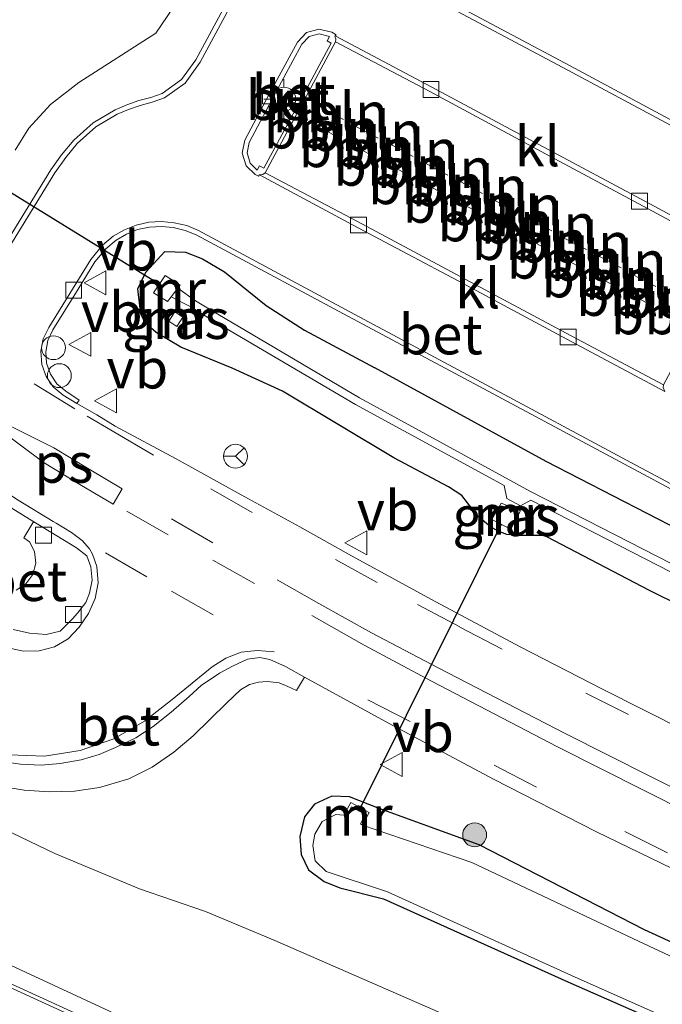
# Model space of a CAD drawing. Units: metres. Extents: x 149997 to 160004, y 451165 to 453246.
# Drawn here: x 155948 to 155988, y 451908 to 451970 of the extents above; entities that cross this region are included whole.
import ezdxf
from ezdxf.enums import TextEntityAlignment as Align

# ---------------------------------------------------------------- set-up
doc = ezdxf.new("R2010")
doc.units = ezdxf.units.M
doc.linetypes.add('VW-3-9_STREEP', pattern=[12, 3, -9])
doc.layers.get('0').update_dxf_attribs({"lineweight": 25})
for name, color, linetype, lineweight in [('B-ME-AL-OVERIG-L-B1', 7, 'Continuous', 18), ('B-ME-AL-OVERIG-S-B1', 7, 'Continuous', 18), ('B-ME-BV-GELEIDECONSTRUCTIE-GELEIDERAIL-L-B1', 213, 'BV-GELEIDERAIL', 18), ('B-ME-GR-BOOM-S-B1', 93, 'Continuous', 18), ('B-ME-GR-STRUIKEN-GV-B6', 93, 'Continuous', 18), ('B-ME-GW-KRUINLIJN-L-B1', 93, 'Continuous', 18), ('B-ME-GW-TEENLIJN-L-B1', 93, 'Continuous', 18), ('B-ME-IE-GRASLAND-GV-B6', 93, 'Continuous', 18), ('B-ME-IE-MEUBILAIR_WEGMEUBILAIR-LICHTMAST-S-B1', 8, 'Continuous', 18), ('B-ME-MW-MUUR-GV-B6', 8, 'IE-TERREINAFSCHEIDING-KUNSTMATIG', 18), ('B-ME-OG-WATER-GV-B6', 153, 'Continuous', 18), ('B-ME-VH-VERH_SOORT-BETON-OVERIG-GV-B6', 8, 'IE-TERREINAFSCHEIDING-NATUURLIJK-HOUTWAL', 18), ('B-ME-VH-VERH_SOORT-BITUMEN-GV-B6', 8, 'IE-TERREINAFSCHEIDING-NATUURLIJK-HOUTWAL', 18), ('B-ME-VH-VERH_SOORT-KLINKERS-GV-B6', 8, 'IE-TERREINAFSCHEIDING-NATUURLIJK-HOUTWAL', 18), ('B-ME-VV-KOLK-S-B1', 8, 'Continuous', 18), ('B-ME-VW-MARKERING-39STREEP-015-L-B1', 255, 'VW-3-9_STREEP', 18), ('B-ME-VW-MARKERING-STREEP-015-L-B1', 7, 'Continuous', 18), ('B-ME-VW-MARKERING-VLAKMARK-GV-B6', 7, 'Continuous', 18), ('B-ME-VW-MEUBILAIR_WEGMEUBILAIR-RONA-S-B1', 8, 'Continuous', 18), ('B-ME-VW-MEUBILAIR_WEGMEUBILAIR-VERKEERSBORD-S-B1', 8, 'Continuous', 18)]:
    doc.layers.add(name, color=color, linetype=linetype, lineweight=lineweight)
doc.layers.add('B-ME-GW-INSTEEKWATERGANG-L-B1', color=10, linetype='Continuous')
doc.layers.add('B-ME-KW-DUIKER-L-B1', color=10, linetype='Continuous')
doc.styles.add('NLCS-ISO', font='NLCS-ISO.TTF')
doc.linetypes.add('BV-GELEIDERAIL', pattern='A,10,-3,[108,NLCS.SHX,S=1,R=0,X=0,Y=0],-3', length=16)
doc.linetypes.add('IE-TERREINAFSCHEIDING-KUNSTMATIG', pattern='A,4,[82,NLCS.SHX,S=0.75,R=90,X=0,Y=0],4,-2', length=10)
doc.linetypes.add('IE-TERREINAFSCHEIDING-NATUURLIJK-HOUTWAL', pattern='A,7,-1.5,[67,NLCS.SHX,S=0.75,R=45,X=0,Y=0],-1.5,7,-1.5,[70,NLCS.SHX,S=0.75,R=0,X=0,Y=0],-1.5', length=20)

# ---------------------------------------------------------------- blocks, each defined once
blk = doc.blocks.new('boom')
h = blk.add_hatch(color=256)
edge = h.paths.add_edge_path()
edge.add_arc((0, 0), 0.75, 0, 360)
blk.add_circle((0, 0), 0.75)
blk = doc.blocks.new('lantaarnpaal')
for p, q in [((0, 0.75), (0, 1.25)), ((-0.884, 0.884), (-0.53, 0.53)), ((0.53, 0.53), (0.884, 0.884)), ((-0.75, 0), (-1.25, 0)), ((0.75, 0), (1.25, 0)), ((-0.53, -0.53), (-0.884, -0.884)), ((0.53, -0.53), (0.884, -0.884)), ((0, -0.75), (0, -1.25))]:
    blk.add_line(p, q)
blk.add_circle((0, 0), 0.75)
blk = doc.blocks.new('dtb')
blk.add_circle((0, 0), 0.75)
blk = doc.blocks.new('kolk')
blk.add_lwpolyline([(-0.5, -0.5), (0.5, -0.5), (0.5, 0.5), (-0.5, 0.5)], close=True)
blk = doc.blocks.new('verkeersbord')
for p, q in [((0, 0.75), (-0.75, -0.625)), ((0.75, -0.625), (0, 0.75)), ((-0.75, -0.625), (0.75, -0.625))]:
    blk.add_line(p, q)
blk = doc.blocks.new('wegwijzer')
for q in [(0, 0.75), (-0.53, -0.53), (0.53, -0.53)]:
    blk.add_line((0, 0), q)
blk.add_circle((0, 0), 0.75)

msp = doc.modelspace()

# ---------------------------------------------------------------- linework, layer by layer
at = {"layer": 'B-ME-AL-OVERIG-L-B1'}
for p, q in [((155968.441, 451963.246, 7.795), (155966.786, 451964.13, 7.775)), ((155967.88, 451962.224, 7.804), (155966.216, 451963.108, 7.801)), ((155970.617, 451962.075, 7.804), (155968.98, 451962.926, 7.793)), ((155970.068, 451961.05, 7.803), (155968.428, 451961.933, 7.813)), ((155972.813, 451960.912, 7.803), (155971.169, 451961.792, 7.791)), ((155972.261, 451959.891, 7.807), (155970.592, 451960.759, 7.798)), ((155974.982, 451959.75, 7.816), (155973.336, 451960.614, 7.814)), ((155974.42, 451958.735, 7.81), (155972.782, 451959.599, 7.818)), ((155977.163, 451958.594, 7.816), (155975.523, 451959.469, 7.813)), ((155976.605, 451957.563, 7.847), (155974.945, 451958.434, 7.828)), ((155979.332, 451957.419, 7.845), (155977.705, 451958.271, 7.839)), ((155978.783, 451956.397, 7.84), (155977.135, 451957.271, 7.849)), ((155981.518, 451956.232, 7.851), (155979.866, 451957.127, 7.86)), ((155980.946, 451955.227, 7.848), (155979.3, 451956.09, 7.85)), ((155983.693, 451955.078, 7.843), (155982.049, 451955.916, 7.852)), ((155983.126, 451954.049, 7.854), (155981.501, 451954.928, 7.847)), ((155985.884, 451953.908, 7.838), (155984.251, 451954.779, 7.842)), ((155985.324, 451952.858, 7.852), (155983.665, 451953.766, 7.855)), ((155988.054, 451952.735, 7.845), (155986.412, 451953.585, 7.847)), ((155987.482, 451951.718, 7.855), (155985.864, 451952.58, 7.848)), ((155989.664, 451950.552, 7.859), (155988.041, 451951.433, 7.862))]:
    msp.add_line(p, q, dxfattribs=at)
at = {"layer": 'B-ME-BV-GELEIDECONSTRUCTIE-GELEIDERAIL-L-B1'}
msp.add_polyline3d([(155856.64, 451952.608, 11.441), (155870.952, 451945.535, 11.655), (155885.271, 451938.435, 11.895), (155886.896, 451937.613, 11.911), (155901.267, 451930.66, 12.125), (155915.681, 451923.791, 12.37), (155930.16, 451916.992, 12.575), (155944.649, 451910.258, 12.783), (155959.175, 451903.606, 12.966), (155966.455, 451900.317, 13.051), (155981.068, 451893.811, 13.211), (155982.966, 451892.997, 13.238), (155990.281, 451889.734, 13.285), (156004.873, 451883.222, 13.383), (156012.14, 451879.897, 13.457)], dxfattribs=at)
at = {"layer": 'B-ME-GR-STRUIKEN-GV-B6'}
msp.add_polyline3d([(155964.918, 451982.545, 7.818), (155960.956, 451975.856, 7.866), (155959.975, 451976.326, 7.87), (155958.361, 451973.252, 7.878), (155959.214, 451972.465, 7.843), (155956.642, 451968.653, 7.885), (155951.809, 451965.558, 7.941), (155950.034, 451964.19, 7.954), (155948.657, 451962.692, 7.99), (155947.809, 451961.31, 7.984)], dxfattribs=at)
at = {"layer": 'B-ME-GW-INSTEEKWATERGANG-L-B1'}
for points in [[(155971.596, 451941.98, 7.58), (155964.608, 451946.176, 7.59), (155961.437, 451947.622, 7.624), (155958.219, 451948.93, 7.746), (155956.668, 451949.857, 7.768), (155955.989, 451950.438, 7.769), (155955.701, 451951.015, 7.792), (155955.519, 451952.605, 7.801), (155956.026, 451953.638, 7.815), (155957.216, 451954.934, 7.862), (155958.51, 451954.901, 7.859), (155959.576, 451954.486, 7.864), (155960.951, 451953.674, 7.873), (155963.568, 451951.546, 7.902), (155965.988, 451949.993, 7.837), (155970.394, 451947.626, 7.843)], [(156027.43, 451920.283, 7.612), (156021.736, 451922.473, 7.695), (156013.491, 451926.116, 7.835), (156002.71, 451931.109, 7.838), (155991.731, 451936.313, 7.839), (155981.155, 451941.751, 7.815), (155970.394, 451947.626, 7.843)], [(155989.781, 451932.596, 7.517), (155987.647, 451933.641, 7.51), (155981.2, 451937.018, 7.511), (155980.95, 451937.107, 7.514), (155980.62, 451937.1, 7.527), (155979.522, 451937.097, 7.52), (155978.69, 451937.166, 7.519), (155978.156, 451937.364, 7.515), (155977.672, 451937.637, 7.552), (155976.887, 451938.298, 7.558), (155976.213, 451939.147, 7.579), (155975.875, 451939.618, 7.576), (155975.035, 451940.164, 7.563), (155971.596, 451941.98, 7.58)], [(155998.089, 451907.408, 7.198), (155987.338, 451912.321, 7.168), (155976.95, 451917.659, 7.282), (155970.677, 451919.956, 7.323), (155968.819, 451920.675, 7.301), (155967.707, 451920.721, 7.309), (155966.622, 451920.221, 7.241), (155965.976, 451919.43, 7.211), (155965.7, 451918.196, 7.161), (155965.772, 451917.052, 7.076), (155966.242, 451916.082, 7.018), (155967.222, 451915.36, 6.986), (155968.212, 451914.969, 6.954), (155970.936, 451914.275, 7.018), (155982.527, 451909.048, 7.01), (155995.9, 451903.166, 6.922)]]:
    msp.add_polyline3d(points, dxfattribs=at)
at = {"layer": 'B-ME-GW-KRUINLIJN-L-B1'}
msp.add_polyline3d([(155833.578, 451965.912, 10.359), (155838.729, 451962.546, 10.475), (155846.108, 451958.369, 10.553), (155853.746, 451954.846, 10.668), (155860.015, 451951.945, 10.796), (155871.248, 451946.647, 10.908), (155882.074, 451941.36, 11.05), (155889.407, 451937.425, 11.228), (155899.109, 451932.886, 11.385), (155909.79, 451927.688, 11.532), (155920.902, 451922.325, 11.675), (155931.953, 451917.522, 11.855), (155942.85, 451912.261, 11.996), (155953.733, 451907.207, 12.168), (155961.495, 451903.505, 12.283), (155973.347, 451898.548, 12.394), (155984.87, 451893.383, 12.535), (155993.378, 451889.461, 12.588), (156004.921, 451884.389, 12.753), (156015.726, 451879.807, 12.793), (156023.176, 451876.539, 12.835), (156025.879, 451875.402, 12.836), (156027.331, 451874.869, 12.676), (156027.0515, 451874.4449, 12.708)], dxfattribs=at)
at = {"layer": 'B-ME-GW-TEENLIJN-L-B1'}
msp.add_polyline3d([(155833.578, 451965.912, 10.359), (155840.637, 451963.329, 10.335), (155848.191, 451959.899, 10.179), (155857.01, 451955.572, 10.259), (155860.354, 451953.796, 10.227), (155865.542, 451951.752, 9.969), (155874.032, 451949.149, 9.692), (155885.86, 451945.098, 9.454), (155897.362, 451940.705, 9.156), (155903.679, 451938.121, 9.005), (155908.964, 451936.021, 8.847), (155918.074, 451931.397, 8.661), (155930.41, 451926.736, 8.233), (155940.57, 451921.796, 7.885), (155950.303, 451917.116, 7.584), (155955.614, 451914.905, 6.903), (155959.756, 451913.479, 6.771), (155964.129, 451911.655, 6.71), (155975.2, 451906.819, 6.655), (155986.204, 451902.026, 6.655), (155995.226, 451898.372, 6.63), (156006.926, 451893.474, 6.577), (156017.886, 451888.896, 6.457), (156025.259, 451886.204, 6.511)], dxfattribs=at)
at = {"layer": 'B-ME-IE-GRASLAND-GV-B6'}
for points in [[(155947.809, 451961.31, 7.984), (155948.657, 451962.692, 7.99), (155950.034, 451964.19, 7.954), (155951.809, 451965.558, 7.941), (155956.642, 451968.653, 7.885), (155959.214, 451972.465, 7.843), (155958.361, 451973.252, 7.878), (155959.975, 451976.326, 7.87), (155960.956, 451975.856, 7.866), (155964.918, 451982.545, 7.818), (155964.685, 451983.022, 7.807), (155953.417, 451987.403, 7.858), (155942.065, 451990.664, 7.892)], [(156017.749, 451947.775, 7.892), (156009.116, 451952.448, 7.885), (156000.016, 451957.317, 7.901), (155991.182, 451962.046, 7.894), (155982.354, 451966.776, 7.883), (155973.419, 451971.552, 7.909), (155964.706, 451976.222, 7.902), (155964.2455, 451976.4688, 7.904), (155964.006, 451976.022, 7.906), (155959.147, 451966.987, 7.874), (155958.263, 451965.757, 7.885), (155957.051, 451964.878, 7.914), (155956.34, 451964.625, 7.924), (155955.584, 451964.424, 7.927), (155954.821, 451964.155, 7.934), (155954.096, 451963.847, 7.947), (155952.712, 451963.021, 7.976), (155951.503, 451961.948, 7.995), (155950.724, 451961.022, 7.986), (155950.049, 451960.078, 7.953), (155945.661, 451952.941, 7.958)], [(155989.938, 451924.795, 7.339), (155984.67, 451927.475, 7.383), (155979.565, 451930.093, 7.428), (155974.186, 451932.957, 7.488), (155968.739, 451935.93, 7.541), (155965.698, 451937.639, 7.571), (155962.009, 451939.662, 7.627), (155957.921, 451941.918, 7.697), (155954.087, 451943.979, 7.739), (155952.942, 451944.674, 7.741), (155951.69, 451945.385, 7.75), (155951.834, 451945.61, 7.717), (155950.988, 451946.169, 7.83), (155950.435, 451946.635, 7.829), (155950.02, 451947.236, 7.819), (155949.77, 451947.931, 7.807), (155949.729, 451948.635, 7.812), (155949.869, 451949.354, 7.819), (155950.183, 451950.02, 7.822), (155951.764, 451952.569, 7.819), (155952.82, 451954.285, 7.82), (155953.503, 451955.116, 7.824), (155954.156, 451955.666, 7.832), (155954.792, 451956.04, 7.854), (155955.498, 451956.319, 7.853), (155956.237, 451956.476, 7.86), (155956.992, 451956.51, 7.866), (155957.737, 451956.452, 7.843), (155958.482, 451956.264, 7.84), (155959.168, 451955.989, 7.859), (155968.428, 451951.028, 7.872), (155977.25, 451946.31, 7.868), (155986.089, 451941.571, 7.881), (155995.462, 451936.554, 7.88)], [(156036.5362, 451870.5815, 7.224), (156027.0515, 451874.4449, 12.708), (156027.331, 451874.869, 12.676), (156025.879, 451875.402, 12.836), (156023.176, 451876.539, 12.835), (156015.726, 451879.807, 12.793), (156004.921, 451884.389, 12.753), (155993.378, 451889.461, 12.588), (155984.87, 451893.383, 12.535), (155973.347, 451898.548, 12.394), (155961.495, 451903.505, 12.283), (155953.733, 451907.207, 12.168), (155942.85, 451912.261, 11.996), (155931.953, 451917.522, 11.855), (155920.902, 451922.325, 11.675), (155909.79, 451927.688, 11.532), (155899.109, 451932.886, 11.385), (155889.407, 451937.425, 11.228), (155882.074, 451941.36, 11.05), (155871.248, 451946.647, 10.908), (155860.015, 451951.945, 10.796), (155853.746, 451954.846, 10.668)], [(155960.951, 451953.674, 7.873), (155959.576, 451954.486, 7.864), (155958.51, 451954.901, 7.859), (155957.216, 451954.934, 7.862), (155956.026, 451953.638, 7.815), (155955.519, 451952.605, 7.801), (155955.701, 451951.015, 7.792), (155955.989, 451950.438, 7.769), (155956.668, 451949.857, 7.768), (155958.219, 451948.93, 7.746), (155961.437, 451947.622, 7.624), (155964.608, 451946.176, 7.59), (155971.596, 451941.98, 7.58), (155975.035, 451940.164, 7.563), (155975.875, 451939.618, 7.576), (155976.213, 451939.147, 7.579), (155976.887, 451938.298, 7.558), (155977.672, 451937.637, 7.552), (155978.156, 451937.364, 7.515), (155978.69, 451937.166, 7.519), (155979.522, 451937.097, 7.52), (155980.62, 451937.1, 7.527), (155980.95, 451937.107, 7.514), (155981.2, 451937.018, 7.511), (155987.647, 451933.641, 7.51), (155989.781, 451932.596, 7.517)], [(155989.781, 451932.596, 7.517), (155987.647, 451933.641, 7.51), (155981.2, 451937.018, 7.511), (155980.95, 451937.107, 7.514), (155980.62, 451937.1, 7.527), (155979.522, 451937.097, 7.52), (155978.69, 451937.166, 7.519), (155978.156, 451937.364, 7.515), (155977.672, 451937.637, 7.552), (155976.887, 451938.298, 7.558), (155976.213, 451939.147, 7.579), (155975.875, 451939.618, 7.576), (155975.035, 451940.164, 7.563), (155971.596, 451941.98, 7.58), (155964.608, 451946.176, 7.59), (155961.437, 451947.622, 7.624), (155958.219, 451948.93, 7.746), (155956.668, 451949.857, 7.768), (155955.989, 451950.438, 7.769), (155955.701, 451951.015, 7.792), (155955.519, 451952.605, 7.801), (155956.026, 451953.638, 7.815), (155957.216, 451954.934, 7.862), (155958.51, 451954.901, 7.859), (155959.576, 451954.486, 7.864), (155960.951, 451953.674, 7.873)], [(156021.736, 451922.473, 7.695), (156013.491, 451926.116, 7.835), (156002.71, 451931.109, 7.838), (155991.731, 451936.313, 7.839), (155981.155, 451941.751, 7.815), (155970.394, 451947.626, 7.843), (155965.988, 451949.993, 7.837), (155963.568, 451951.546, 7.902), (155960.951, 451953.674, 7.873)], [(155960.951, 451953.674, 7.873), (155963.568, 451951.546, 7.902), (155965.988, 451949.993, 7.837), (155970.394, 451947.626, 7.843), (155981.155, 451941.751, 7.815), (155991.731, 451936.313, 7.839), (156002.71, 451931.109, 7.838), (156013.491, 451926.116, 7.835), (156021.736, 451922.473, 7.695)], [(156020.923, 451920.433, 6.284), (156012.554, 451924.108, 6.44), (156001.901, 451929.001, 6.456), (155990.77, 451934.441, 6.506), (155980.19, 451939.866, 6.504), (155969.432, 451945.74, 6.534), (155960.54, 451951.008, 6.571), (155959.131, 451951.852, 6.221), (155958.017, 451952.6411, 6.3567), (155958.163, 451952.832, 6.337), (155957.231, 451953.427, 7.154), (155956.508, 451952.337, 7.149), (155957.377, 451951.804, 6.443), (155957.6011, 451952.0971, 6.4128)], [(156020.611, 451919.985, 6.284), (156012.354, 451923.677, 6.443), (156001.528, 451928.648, 6.464), (155990.567, 451934.006, 6.515), (155980.1969, 451939.3175, 6.51), (155979.548, 451938.967, 6.052), (155978.691, 451939.43, 6.133), (155978.5237, 451940.2328, 6.5145), (155969.196, 451945.329, 6.544), (155960.24, 451950.59, 6.556), (155958.846, 451951.466, 6.197), (155957.6011, 451952.0971, 6.4128), (155958.017, 451952.6411, 6.3567), (155959.131, 451951.852, 6.221), (155960.54, 451951.008, 6.571), (155969.432, 451945.74, 6.534), (155980.19, 451939.866, 6.504), (155990.77, 451934.441, 6.506), (156001.901, 451929.001, 6.456), (156012.554, 451924.108, 6.44), (156020.923, 451920.433, 6.284)], [(155957.6011, 451952.0971, 6.4128), (155958.846, 451951.466, 6.197), (155960.24, 451950.59, 6.556), (155969.196, 451945.329, 6.544), (155978.5237, 451940.2328, 6.5145), (155978.691, 451939.43, 6.133), (155979.548, 451938.967, 6.052), (155980.1969, 451939.3175, 6.51), (155990.567, 451934.006, 6.515), (156001.528, 451928.648, 6.464), (156012.354, 451923.677, 6.443), (156020.611, 451919.985, 6.284)], [(155958.35, 451950.82, 6.586), (155957.848, 451951.162, 6.576), (155957.468, 451950.575, 7.101), (155957.955, 451950.24, 7.108), (155958.35, 451950.82, 6.586)], [(155947.555, 451938.843, 7.758), (155948.974, 451937.957, 7.737), (155948.915, 451937.895, 7.681), (155948.344, 451936.947, 7.672), (155948.713, 451936.704, 7.67), (155949.027, 451936.085, 7.656), (155949.103, 451935.355, 7.631), (155948.92, 451934.656, 7.625), (155948.478, 451934.069, 7.645), (155947.873, 451933.659, 7.673)], [(155979.5509, 451938.6467, 6.2383), (155978.339, 451939.141, 6.319), (155977.751, 451938.101, 7.111), (155978.942, 451937.497, 7.112), (155979.5509, 451938.6467, 6.2383)], [(155946.827, 451921.339, 7.796), (155948.383, 451921.091, 7.751), (155949.947, 451920.994, 7.727), (155951.527, 451921.031, 7.678), (155953.105, 451921.259, 7.649), (155954.953, 451921.806, 7.576), (155956.423, 451922.533, 7.521), (155957.777, 451923.483, 7.501), (155958.996, 451924.516, 7.484), (155961.107, 451926.584, 7.482), (155961.964, 451927.399, 7.487), (155962.529, 451927.727, 7.492), (155963.099, 451927.878, 7.488), (155963.642, 451927.935, 7.49), (155964.397, 451927.848, 7.483), (155964.927, 451927.606, 7.487), (155965.475, 451927.353, 7.495), (155965.9847, 451928.2019, 7.4756), (155971.293, 451925.281, 7.425), (155977.853, 451921.786, 7.371), (155984.32, 451918.476, 7.312), (155991.108, 451915.189, 7.255)], [(156044.083, 451867.496, 7.157), (156036.967, 451870.406, 7.273), (156036.5362, 451870.5815, 7.224), (156036.653, 451871.249, 7.285), (156036.53, 451873.807, 7.229), (156036.41, 451876.129, 7.145), (156036.081, 451877.705, 7.041), (156035.277, 451879.125, 6.94), (156034.136, 451880.569, 6.809), (156032.626, 451882.03, 6.698), (156030.746, 451883.269, 6.628), (156027.041, 451885.32, 6.542), (156025.259, 451886.204, 6.511), (156017.886, 451888.896, 6.457), (156006.926, 451893.474, 6.577), (155995.226, 451898.372, 6.63), (155986.204, 451902.026, 6.655), (155975.2, 451906.819, 6.655), (155964.129, 451911.655, 6.71), (155959.756, 451913.479, 6.771), (155955.614, 451914.905, 6.903), (155950.303, 451917.116, 7.584), (155940.57, 451921.796, 7.885)], [(155940.57, 451921.796, 7.885), (155950.303, 451917.116, 7.584), (155955.614, 451914.905, 6.903), (155959.756, 451913.479, 6.771), (155964.129, 451911.655, 6.71), (155975.2, 451906.819, 6.655), (155986.204, 451902.026, 6.655), (155995.226, 451898.372, 6.63), (156006.926, 451893.474, 6.577), (156017.886, 451888.896, 6.457), (156025.259, 451886.204, 6.511), (156027.041, 451885.32, 6.542), (156030.746, 451883.269, 6.628), (156032.626, 451882.03, 6.698), (156034.136, 451880.569, 6.809), (156035.277, 451879.125, 6.94), (156036.081, 451877.705, 7.041), (156036.41, 451876.129, 7.145), (156036.53, 451873.807, 7.229), (156036.653, 451871.249, 7.285), (156036.5362, 451870.5815, 7.224)], [(155995.9, 451903.166, 6.922), (155982.527, 451909.048, 7.01), (155970.936, 451914.275, 7.018), (155968.212, 451914.969, 6.954), (155967.222, 451915.36, 6.986), (155966.242, 451916.082, 7.018), (155965.772, 451917.052, 7.076), (155965.7, 451918.196, 7.161), (155965.976, 451919.43, 7.211), (155966.622, 451920.221, 7.241), (155967.707, 451920.721, 7.309), (155968.819, 451920.675, 7.301)], [(155998.089, 451907.408, 7.198), (155987.338, 451912.321, 7.168), (155976.95, 451917.659, 7.282), (155970.677, 451919.956, 7.323), (155968.819, 451920.675, 7.301), (155967.707, 451920.721, 7.309), (155966.622, 451920.221, 7.241), (155965.976, 451919.43, 7.211), (155965.7, 451918.196, 7.161), (155965.772, 451917.052, 7.076), (155966.242, 451916.082, 7.018), (155967.222, 451915.36, 6.986), (155968.212, 451914.969, 6.954), (155970.936, 451914.275, 7.018), (155982.527, 451909.048, 7.01), (155995.9, 451903.166, 6.922)], [(155968.819, 451920.675, 7.301), (155970.677, 451919.956, 7.323), (155976.95, 451917.659, 7.282), (155987.338, 451912.321, 7.168), (155998.089, 451907.408, 7.198)], [(155997.659, 451906.601, 6.565), (155986.968, 451911.62, 6.565), (155976.501, 451916.546, 6.565), (155969.623, 451918.89, 6.565), (155970.056, 451919.69, 7.085), (155968.904, 451920.326, 7.078), (155968.46, 451919.522, 6.565)], [(155968.46, 451919.522, 6.565), (155967.959, 451919.562, 6.565), (155967.097, 451919.129, 6.565), (155966.624, 451918.332, 6.565), (155966.5, 451917.631, 6.565), (155966.652, 451916.66, 6.565), (155967.338, 451915.996, 6.565), (155971.189, 451914.704, 6.565), (155982.761, 451909.444, 6.565), (155995.803, 451903.66, 6.565)], [(155942.85, 451912.261, 11.996), (155953.733, 451907.207, 12.168)], [(155956.735, 451904.459, 12.197), (155943.413, 451910.555, 12.027)]]:
    msp.add_polyline3d(points, dxfattribs=at)
at = {"layer": 'B-ME-KW-DUIKER-L-B1'}
for p, q in [((155945.248, 451960.062, 6.1), (155956.912, 451952.877, 6.117)), ((155969.387, 451919.779, 6.05), (155978.357, 451937.833, 6.09))]:
    msp.add_line(p, q, dxfattribs=at)
at = {"layer": 'B-ME-MW-MUUR-GV-B6'}
for points in [[(155958.017, 451952.6411, 6.3567), (155957.6011, 451952.0971, 6.4128), (155957.377, 451951.804, 6.443), (155956.508, 451952.337, 7.149), (155957.231, 451953.427, 7.154), (155958.163, 451952.832, 6.337), (155958.017, 451952.6411, 6.3567)], [(155958.35, 451950.82, 6.586), (155957.955, 451950.24, 7.108), (155957.468, 451950.575, 7.101), (155957.848, 451951.162, 6.576), (155958.35, 451950.82, 6.586)], [(155979.5509, 451938.6467, 6.2383), (155978.942, 451937.497, 7.112), (155977.751, 451938.101, 7.111), (155978.339, 451939.141, 6.319), (155979.5509, 451938.6467, 6.2383)], [(155969.623, 451918.89, 6.565), (155969.508, 451918.975, 6.565), (155969.825, 451919.579, 6.565), (155968.935, 451920.054, 6.565), (155968.61, 451919.472, 6.565), (155968.46, 451919.522, 6.565), (155968.904, 451920.326, 7.078), (155970.056, 451919.69, 7.085), (155969.623, 451918.89, 6.565)]]:
    msp.add_polyline3d(points, dxfattribs=at)
at = {"layer": 'B-ME-OG-WATER-GV-B6'}
for points in [[(155995.803, 451903.66, 6.565), (155982.761, 451909.444, 6.565), (155971.189, 451914.704, 6.565), (155967.338, 451915.996, 6.565), (155966.652, 451916.66, 6.565), (155966.5, 451917.631, 6.565), (155966.624, 451918.332, 6.565), (155967.097, 451919.129, 6.565), (155967.959, 451919.562, 6.565), (155968.46, 451919.522, 6.565), (155968.61, 451919.472, 6.565), (155968.935, 451920.054, 6.565), (155969.825, 451919.579, 6.565), (155969.508, 451918.975, 6.565), (155969.623, 451918.89, 6.565)], [(155969.623, 451918.89, 6.565), (155976.501, 451916.546, 6.565), (155986.968, 451911.62, 6.565), (155997.659, 451906.601, 6.565)]]:
    msp.add_polyline3d(points, dxfattribs=at)
at = {"layer": 'B-ME-VH-VERH_SOORT-BETON-OVERIG-GV-B6'}
for points in [[(155945.661, 451952.941, 7.958), (155950.049, 451960.078, 7.953), (155950.724, 451961.022, 7.986), (155951.503, 451961.948, 7.995), (155952.712, 451963.021, 7.976), (155954.096, 451963.847, 7.947), (155954.821, 451964.155, 7.934), (155955.584, 451964.424, 7.927), (155956.34, 451964.625, 7.924), (155957.051, 451964.878, 7.914), (155958.263, 451965.757, 7.885), (155959.147, 451966.987, 7.874), (155964.006, 451976.022, 7.906), (155964.2455, 451976.4688, 7.904), (155964.706, 451976.222, 7.902), (155973.419, 451971.552, 7.909), (155982.354, 451966.776, 7.883), (155991.182, 451962.046, 7.894), (156000.016, 451957.317, 7.901), (156009.116, 451952.448, 7.885), (156017.749, 451947.775, 7.892)], [(156017.643, 451947.505, 7.796), (156008.979, 451952.186, 7.788), (155999.863, 451957.05, 7.805), (155991.051, 451961.777, 7.798), (155982.211, 451966.51, 7.792), (155973.267, 451971.284, 7.802), (155964.388, 451976.054, 7.803), (155959.419, 451966.83, 7.78), (155958.492, 451965.518, 7.794), (155957.182, 451964.589, 7.818), (155956.424, 451964.322, 7.826), (155955.664, 451964.121, 7.838), (155954.934, 451963.866, 7.843), (155954.209, 451963.564, 7.851), (155952.869, 451962.773, 7.869), (155951.702, 451961.726, 7.888), (155950.981, 451960.852, 7.897), (155950.306, 451959.895, 7.873), (155945.916, 451952.779, 7.852)], [(155967.92, 451968.499, 7.701), (155967.896, 451968.447, 7.675), (155967.951, 451968.285, 7.658), (155967.937, 451968.12, 7.672), (155965.772, 451964.102, 7.716), (155963.521, 451959.892, 7.669), (155963.366, 451959.782, 7.659), (155963.162, 451959.755, 7.641), (155963.094, 451959.677, 7.671), (155962.88, 451959.789, 7.667), (155962.31, 451960.336, 7.663), (155962.063, 451961.118, 7.656), (155962.238, 451961.932, 7.656), (155963.75, 451964.797, 7.639), (155965.539, 451968.101, 7.708), (155966.119, 451968.709, 7.722), (155966.882, 451968.92, 7.739), (155967.709, 451968.718, 7.72), (155967.963, 451968.564, 7.716), (155967.92, 451968.499, 7.701)], [(155965.55, 451964.103, 7.84), (155967.659, 451968.032, 7.821), (155967.402, 451968.18, 7.811), (155967.546, 451968.452, 7.807), (155966.911, 451968.613, 7.82), (155966.28, 451968.456, 7.818), (155965.808, 451967.977, 7.82), (155964.127, 451964.839, 7.8), (155962.501, 451961.792, 7.782), (155962.373, 451961.138, 7.772), (155962.563, 451960.497, 7.755), (155963.007, 451960.06, 7.748), (155963.165, 451960.331, 7.757), (155963.43, 451960.174, 7.774), (155965.55, 451964.103, 7.84)], [(155995.462, 451936.554, 7.88), (155986.089, 451941.571, 7.881), (155977.25, 451946.31, 7.868), (155968.428, 451951.028, 7.872), (155959.168, 451955.989, 7.859), (155958.482, 451956.264, 7.84), (155957.737, 451956.452, 7.843), (155956.992, 451956.51, 7.866), (155956.237, 451956.476, 7.86), (155955.498, 451956.319, 7.853), (155954.792, 451956.04, 7.854), (155954.156, 451955.666, 7.832), (155953.503, 451955.116, 7.824), (155952.82, 451954.285, 7.82), (155951.764, 451952.569, 7.819), (155950.183, 451950.02, 7.822), (155949.869, 451949.354, 7.819), (155949.729, 451948.635, 7.812), (155949.77, 451947.931, 7.807), (155950.02, 451947.236, 7.819), (155950.435, 451946.635, 7.829), (155950.988, 451946.169, 7.83), (155951.834, 451945.61, 7.717), (155951.69, 451945.385, 7.75), (155950.821, 451945.926, 7.761), (155950.197, 451946.437, 7.756), (155949.75, 451947.09, 7.741), (155949.477, 451947.854, 7.732), (155949.422, 451948.688, 7.731), (155949.574, 451949.46, 7.731), (155949.933, 451950.168, 7.723), (155951.414, 451952.573, 7.717), (155952.565, 451954.431, 7.722), (155953.299, 451955.35, 7.741), (155953.966, 451955.907, 7.765), (155954.682, 451956.312, 7.765), (155955.419, 451956.608, 7.766), (155956.211, 451956.783, 7.779), (155957, 451956.825, 7.773), (155957.802, 451956.753, 7.765), (155958.583, 451956.579, 7.764), (155959.316, 451956.259, 7.768), (155968.564, 451951.306, 7.759), (155977.4, 451946.573, 7.757), (155986.221, 451941.836, 7.782), (155995.593, 451936.825, 7.792)], [(155947.873, 451933.659, 7.673), (155948.478, 451934.069, 7.645), (155948.92, 451934.656, 7.625), (155949.103, 451935.355, 7.631), (155949.027, 451936.085, 7.656), (155948.713, 451936.704, 7.67), (155948.344, 451936.947, 7.672), (155948.915, 451937.895, 7.681), (155948.974, 451937.957, 7.737), (155950.04, 451937.303, 7.731)], [(155950.04, 451937.303, 7.731), (155951.665, 451936.318, 7.696), (155952.318, 451935.831, 7.68), (155952.563, 451935.14, 7.643), (155952.636, 451934.299, 7.595), (155952.487, 451933.477, 7.561), (155952.25, 451932.889, 7.543), (155951.729, 451932.219, 7.522), (155951.419, 451931.872, 7.522), (155950.639, 451931.088, 7.544), (155949.748, 451930.879, 7.596), (155948.698, 451930.955, 7.615), (155947.685, 451931.2, 7.639)], [(155946.822, 451922.93, 7.798), (155948.133, 451922.737, 7.774), (155949.447, 451922.677, 7.74), (155950.641, 451922.763, 7.716), (155951.964, 451922.999, 7.666), (155953.084, 451923.344, 7.625), (155954.113, 451923.773, 7.591), (155955.384, 451924.38, 7.551), (155956.485, 451925.09, 7.517), (155957.604, 451926.008, 7.504), (155958.743, 451926.993, 7.499), (155959.501, 451927.679, 7.503), (155960.647, 451928.456, 7.5), (155961.452, 451928.879, 7.492), (155962.399, 451929.337, 7.504), (155963.178, 451929.44, 7.512), (155963.813, 451929.31, 7.497), (155964.785, 451928.862, 7.487), (155965.9847, 451928.2019, 7.4756)], [(155965.9847, 451928.2019, 7.4756), (155965.475, 451927.353, 7.495), (155964.927, 451927.606, 7.487), (155964.397, 451927.848, 7.483), (155963.642, 451927.935, 7.49), (155963.099, 451927.878, 7.488), (155962.529, 451927.727, 7.492), (155961.964, 451927.399, 7.487), (155961.107, 451926.584, 7.482), (155958.996, 451924.516, 7.484), (155957.777, 451923.483, 7.501), (155956.423, 451922.533, 7.521), (155954.953, 451921.806, 7.576), (155953.105, 451921.259, 7.649), (155951.527, 451921.031, 7.678), (155949.947, 451920.994, 7.727), (155948.383, 451921.091, 7.751), (155946.827, 451921.339, 7.796)]]:
    msp.add_polyline3d(points, dxfattribs=at)
at = {"layer": 'B-ME-VH-VERH_SOORT-BITUMEN-GV-B6'}
for points in [[(155945.916, 451952.779, 7.852), (155950.306, 451959.895, 7.873), (155950.981, 451960.852, 7.897), (155951.702, 451961.726, 7.888), (155952.869, 451962.773, 7.869), (155954.209, 451963.564, 7.851), (155954.934, 451963.866, 7.843), (155955.664, 451964.121, 7.838), (155956.424, 451964.322, 7.826), (155957.182, 451964.589, 7.818), (155958.492, 451965.518, 7.794), (155959.419, 451966.83, 7.78), (155964.388, 451976.054, 7.803), (155973.267, 451971.284, 7.802), (155982.211, 451966.51, 7.792), (155991.051, 451961.777, 7.798), (155999.863, 451957.05, 7.805), (156008.979, 451952.186, 7.788), (156017.643, 451947.505, 7.796)], [(155993.28, 451954.925, 7.647), (155987.086, 451958.257, 7.625), (155981.29, 451961.347, 7.658), (155973.972, 451965.274, 7.621), (155967.92, 451968.499, 7.701), (155967.963, 451968.564, 7.716), (155967.709, 451968.718, 7.72), (155966.882, 451968.92, 7.739), (155966.119, 451968.709, 7.722), (155965.539, 451968.101, 7.708), (155963.75, 451964.797, 7.639), (155962.238, 451961.932, 7.656), (155962.063, 451961.118, 7.656), (155962.31, 451960.336, 7.663), (155962.88, 451959.789, 7.667), (155963.094, 451959.677, 7.671), (155963.162, 451959.755, 7.641), (155969.315, 451956.461, 7.65), (155975.63, 451953.098, 7.649), (155982.468, 451949.432, 7.634), (155988.615, 451946.144, 7.657)], [(155995.593, 451936.825, 7.792), (155986.221, 451941.836, 7.782), (155977.4, 451946.573, 7.757), (155968.564, 451951.306, 7.759), (155959.316, 451956.259, 7.768), (155958.583, 451956.579, 7.764), (155957.802, 451956.753, 7.765), (155957, 451956.825, 7.773), (155956.211, 451956.783, 7.779), (155955.419, 451956.608, 7.766), (155954.682, 451956.312, 7.765), (155953.966, 451955.907, 7.765), (155953.299, 451955.35, 7.741), (155952.565, 451954.431, 7.722), (155951.414, 451952.573, 7.717), (155949.933, 451950.168, 7.723), (155949.574, 451949.46, 7.731), (155949.422, 451948.688, 7.731), (155949.477, 451947.854, 7.732), (155949.75, 451947.09, 7.741), (155950.197, 451946.437, 7.756), (155950.821, 451945.926, 7.761), (155951.69, 451945.385, 7.75), (155952.942, 451944.674, 7.741), (155954.087, 451943.979, 7.739), (155957.921, 451941.918, 7.697), (155962.009, 451939.662, 7.627), (155965.698, 451937.639, 7.571), (155968.739, 451935.93, 7.541), (155974.186, 451932.957, 7.488), (155979.565, 451930.093, 7.428), (155984.67, 451927.475, 7.383), (155989.938, 451924.795, 7.339)], [(155947.685, 451931.2, 7.639), (155948.698, 451930.955, 7.615), (155949.748, 451930.879, 7.596), (155950.639, 451931.088, 7.544), (155951.419, 451931.872, 7.522), (155951.729, 451932.219, 7.522), (155952.25, 451932.889, 7.543), (155952.487, 451933.477, 7.561), (155952.636, 451934.299, 7.595), (155952.563, 451935.14, 7.643), (155952.318, 451935.831, 7.68), (155951.665, 451936.318, 7.696), (155950.04, 451937.303, 7.731), (155948.974, 451937.957, 7.737), (155947.555, 451938.843, 7.758)], [(155991.108, 451915.189, 7.255), (155984.32, 451918.476, 7.312), (155977.853, 451921.786, 7.371), (155971.293, 451925.281, 7.425), (155965.9847, 451928.2019, 7.4756), (155964.785, 451928.862, 7.487), (155963.813, 451929.31, 7.497), (155963.178, 451929.44, 7.512), (155962.399, 451929.337, 7.504), (155961.452, 451928.879, 7.492), (155960.647, 451928.456, 7.5), (155959.501, 451927.679, 7.503), (155958.743, 451926.993, 7.499), (155957.604, 451926.008, 7.504), (155956.485, 451925.09, 7.517), (155955.384, 451924.38, 7.551), (155954.113, 451923.773, 7.591), (155953.084, 451923.344, 7.625), (155951.964, 451922.999, 7.666), (155950.641, 451922.763, 7.716), (155949.447, 451922.677, 7.74), (155948.133, 451922.737, 7.774), (155946.822, 451922.93, 7.798)], [(155943.413, 451910.555, 12.027), (155956.735, 451904.459, 12.197), (155969.868, 451898.519, 12.343), (155979.036, 451894.449, 12.448), (155992.876, 451888.366, 12.549), (156005.272, 451882.955, 12.629), (156017.374, 451877.535, 12.821), (156021.523, 451875.786, 12.843), (156023.019, 451875.09, 12.858), (156024.062, 451874.594, 12.845), (156025.2134, 451874.0552, 12.8479), (156025.1116, 451873.8135, 12.792), (156032.727, 451870.584, 12.813), (156035.8048, 451869.2743, 12.831), (156035.687, 451867.955, 12.962), (156033.939, 451868.686, 12.953), (156022.604, 451873.498, 12.882), (156012.268, 451877.909, 12.833), (156000.683, 451882.964, 12.745), (155990.472, 451887.386, 12.67), (155979.042, 451892.477, 12.562), (155968.148, 451897.332, 12.456), (155956.774, 451902.435, 12.319), (155946.396, 451907.181, 12.185)]]:
    msp.add_polyline3d(points, dxfattribs=at)
at = {"layer": 'B-ME-VH-VERH_SOORT-KLINKERS-GV-B6'}
for points in [[(155965.55, 451964.103, 7.84), (155963.43, 451960.174, 7.774), (155963.165, 451960.331, 7.757), (155963.007, 451960.06, 7.748), (155962.563, 451960.497, 7.755), (155962.373, 451961.138, 7.772), (155962.501, 451961.792, 7.782), (155964.127, 451964.839, 7.8), (155965.808, 451967.977, 7.82), (155966.28, 451968.456, 7.818), (155966.911, 451968.613, 7.82), (155967.546, 451968.452, 7.807), (155967.402, 451968.18, 7.811), (155967.659, 451968.032, 7.821), (155965.55, 451964.103, 7.84)], [(155993.28, 451954.925, 7.647), (155993.036, 451954.878, 7.647), (155992.908, 451954.761, 7.669), (155986.992, 451957.949, 7.641), (155981.132, 451961.077, 7.668), (155973.851, 451964.989, 7.63), (155967.937, 451968.12, 7.672), (155967.951, 451968.285, 7.658), (155967.896, 451968.447, 7.675), (155967.92, 451968.499, 7.701), (155973.972, 451965.274, 7.621), (155981.29, 451961.347, 7.658), (155987.086, 451958.257, 7.625), (155993.28, 451954.925, 7.647)], [(155992.908, 451954.761, 7.669), (155990.73, 451950.672, 7.762), (155988.541, 451946.561, 7.673), (155982.419, 451949.802, 7.649), (155975.801, 451953.36, 7.677), (155969.309, 451956.822, 7.645), (155963.521, 451959.892, 7.669), (155965.772, 451964.102, 7.716), (155967.937, 451968.12, 7.672), (155973.851, 451964.989, 7.63), (155981.132, 451961.077, 7.668), (155986.992, 451957.949, 7.641), (155992.908, 451954.761, 7.669)], [(155988.541, 451946.561, 7.673), (155988.507, 451946.405, 7.651), (155988.615, 451946.144, 7.657), (155982.468, 451949.432, 7.634), (155975.63, 451953.098, 7.649), (155969.315, 451956.461, 7.65), (155963.162, 451959.755, 7.641), (155963.366, 451959.782, 7.659), (155963.521, 451959.892, 7.669), (155969.309, 451956.822, 7.645), (155975.801, 451953.36, 7.677), (155982.419, 451949.802, 7.649), (155988.541, 451946.561, 7.673)]]:
    msp.add_polyline3d(points, dxfattribs=at)
at = {"layer": 'B-ME-VW-MARKERING-39STREEP-015-L-B1'}
for points in [[(155950.193, 451937.986, 7.759), (155948.004, 451939.326, 7.78), (155943.907, 451941.909, 7.817), (155937.42, 451946.184, 7.88), (155937.033, 451946.455, 7.884), (155936.373, 451946.917, 7.891), (155934.922, 451947.933, 7.906), (155931.713, 451950.298, 7.925), (155928.683, 451952.926, 7.946), (155926.238, 451956.124, 7.975), (155924.652, 451959.8, 7.999), (155924.024, 451963.751, 8.015), (155924.241, 451968.155, 8.031), (155925.075, 451979.86, 8.069), (155925.881, 451991.689, 8.119), (155926.684, 452003.481, 8.076), (155927.519, 452015.632, 8.085), (155928.456, 452028.618, 8.104)], [(155933.017, 452028.122, 8.142), (155932.967, 452027.162, 8.118), (155932.174, 452015.319, 8.122), (155931.356, 452003.328, 8.091), (155930.53, 451991.432, 8.099), (155929.719, 451979.628, 8.061), (155928.882, 451967.795, 8.052), (155928.806, 451963.894, 8.047), (155929.906, 451960.237, 8.02), (155932.263, 451957.206, 7.979), (155935.413, 451954.927, 7.938), (155938.863, 451952.807, 7.895), (155939.822, 451952.223, 7.887), (155940.503, 451951.808, 7.882), (155941.381, 451951.274, 7.875), (155949.002, 451946.626, 7.794), (155952.336, 451944.598, 7.761)], [(155952.336, 451944.598, 7.761), (155953.904, 451943.675, 7.745), (155960.094, 451940.032, 7.682), (155967.922, 451935.6, 7.57), (155973.089, 451932.756, 7.497), (155975.75, 451931.345, 7.465), (155983.649, 451927.195, 7.394), (155991.672, 451923.203, 7.33), (155999.716, 451919.37, 7.262), (156007.874, 451915.638, 7.241), (156016.03, 451912.046, 7.207), (156024.37, 451908.777, 7.186), (156027.3, 451907.697, 7.169)], [(155966.8754, 451932.8318, 7.5905), (155960.22, 451936.64, 7.682), (155955.283, 451939.529, 7.77)], [(155954.826, 451938.635, 7.777), (155960.219, 451935.546, 7.68), (155966.45, 451932.064, 7.597)], [(155953.477, 451936.011, 7.688), (155957.631, 451933.602, 7.63), (155962.641, 451930.748, 7.561)], [(156023.979, 451900.889, 7.133), (156021.144, 451902.263, 7.137), (156013.307, 451905.775, 7.163), (156004.969, 451909.551, 7.193), (155996.845, 451913.283, 7.244), (155988.778, 451917.151, 7.303), (155980.551, 451921.286, 7.37), (155972.623, 451925.415, 7.441), (155964.0797, 451929.792, 7.526)]]:
    msp.add_polyline3d(points, dxfattribs=at)
at = {"layer": 'B-ME-VW-MARKERING-STREEP-015-L-B1'}
for points in [[(155854.69, 451963.952, 9.972), (155864.723, 451960.15, 9.857), (155873.752, 451956.804, 9.722), (155882.819, 451953.484, 9.554), (155891.854, 451950.089, 9.391), (155901.822, 451946.198, 9.181), (155911.744, 451942.202, 8.908), (155920.625, 451938.532, 8.645), (155922.592, 451937.761, 8.583), (155924.618, 451937.142, 8.514), (155933.827, 451934.352, 8.193), (155942.802, 451931.524, 7.86), (155945.889, 451930.523, 7.73), (155947.281, 451930.072, 7.671), (155948.306, 451929.83, 7.635), (155949.308, 451929.848, 7.609), (155950.275, 451930.1, 7.571), (155951.141, 451930.611, 7.546), (155951.837, 451931.336, 7.512), (155952.418, 451932.206, 7.538), (155952.835, 451933.145, 7.565), (155953.03, 451934.129, 7.595), (155952.948, 451935.145, 7.646), (155952.672, 451935.935, 7.68)], [(155950.193, 451937.986, 7.759), (155950.386, 451937.869, 7.755), (155951.341, 451937.289, 7.735), (155952.027, 451936.784, 7.71), (155952.478, 451936.271, 7.693), (155952.672, 451935.935, 7.68)], [(155966.8754, 451932.8318, 7.5905), (155970.198, 451930.991, 7.554), (155974.383, 451928.781, 7.504), (155982.357, 451924.651, 7.44), (155990.423, 451920.591, 7.358), (155998.462, 451916.71, 7.307), (156006.584, 451913.049, 7.271), (156014.85, 451909.31, 7.228), (156022.926, 451905.735, 7.214), (156025.321, 451904.639, 7.211), (156026.753, 451904.054, 7.188), (156035.341, 451901.086, 7.19), (156038.357, 451900.044, 7.189), (156040.342, 451899.325, 7.194), (156042.309, 451898.504, 7.207), (156049.409, 451895.332, 7.259), (156048.611, 451893.869, 7.257), (156047.788, 451891.997, 7.249)], [(155966.45, 451932.064, 7.597), (155969.729, 451930.202, 7.548), (155973.964, 451927.948, 7.497), (155981.867, 451923.822, 7.433), (155990.068, 451919.703, 7.359), (155998.111, 451915.879, 7.312), (156006.072, 451912.203, 7.268), (156014.498, 451908.423, 7.227), (156022.427, 451904.844, 7.213), (156024.857, 451903.759, 7.206), (156026.26, 451903.023, 7.178), (156027.765, 451902.186, 7.181), (156036.191, 451897.403, 7.191), (156038.055, 451896.351, 7.202), (156039.963, 451895.369, 7.211), (156041.921, 451894.484, 7.221), (156047.788, 451891.997, 7.249)], [(155947.436, 451923.31, 7.777), (155949.661, 451923.232, 7.724), (155951.885, 451923.588, 7.662), (155953.998, 451924.323, 7.597), (155955.924, 451925.442, 7.534), (155957.668, 451926.787, 7.525), (155960.175, 451928.852, 7.527), (155961.042, 451929.399, 7.525), (155962.006, 451929.767, 7.528), (155963.024, 451929.863, 7.535), (155964.0797, 451929.792, 7.526)]]:
    msp.add_polyline3d(points, dxfattribs=at)
at = {"layer": 'B-ME-VW-MARKERING-VLAKMARK-GV-B6'}
msp.add_polyline3d([(155954.535, 451940.031, 7.777), (155953.954, 451939.073, 7.792), (155951.88, 451940.31, 7.818), (155949.622, 451941.657, 7.846), (155945.226, 451944.933, 7.88), (155945.318, 451945.057, 7.878), (155950.23, 451942.598, 7.837), (155952.46, 451941.268, 7.806), (155954.535, 451940.031, 7.777)], dxfattribs=at)

# ---------------------------------------------------------------- block references
at = {"layer": 'B-ME-AL-OVERIG-S-B1', "rotation": 90}
for p in [(155950.216, 451948.898, 8.071), (155950.584, 451947.143, 8.067)]:
    msp.add_blockref('dtb', p, dxfattribs=at)
at = {"layer": 'B-ME-GR-BOOM-S-B1', "rotation": 90}
msp.add_blockref('boom', (155976.6728, 451918.2911, 7.392), dxfattribs=at)
at = {"layer": 'B-ME-IE-MEUBILAIR_WEGMEUBILAIR-LICHTMAST-S-B1', "rotation": 90}
msp.add_blockref('lantaarnpaal', (155964.686, 451964.517, 7.82), dxfattribs=at)
at = {"layer": 'B-ME-VV-KOLK-S-B1', "rotation": 90}
for p in [(155963.837, 451964.714, 7.631), (155973.928, 451965.126, 7.585), (155987.023, 451958.105, 7.589), (155969.369, 451956.608, 7.593), (155951.481, 451952.507, 7.687), (155982.544, 451949.571, 7.597), (155949.589, 451937.125, 7.7237), (155951.461, 451932.131, 7.51)]:
    msp.add_blockref('kolk', p, dxfattribs=at)
at = {"layer": 'B-ME-VW-MEUBILAIR_WEGMEUBILAIR-RONA-S-B1', "rotation": 90}
msp.add_blockref('wegwijzer', (155961.653, 451942.078, 7.713), dxfattribs=at)
at = {"layer": 'B-ME-VW-MEUBILAIR_WEGMEUBILAIR-VERKEERSBORD-S-B1', "rotation": 90}
for p in [(155952.885, 451952.972, 7.955), (155951.934, 451949.109, 7.846), (155953.544, 451945.555, 7.847), (155969.266, 451936.635, 7.612), (155971.487, 451922.707, 7.455)]:
    msp.add_blockref('verkeersbord', p, dxfattribs=at)

# ---------------------------------------------------------------- texts
at = {"layer": 'B-ME-AL-OVERIG-L-B1', "ltscale": 0.2, "style": 'NLCS-ISO'}
for p in [(155967.6135, 451963.688), (155967.048, 451962.666), (155969.7985, 451962.5005), (155969.248, 451961.4915), (155971.991, 451961.352), (155971.4265, 451960.325), (155974.159, 451960.182), (155973.601, 451959.167), (155976.343, 451959.0315), (155975.775, 451957.9985), (155978.5185, 451957.845), (155977.959, 451956.834), (155980.692, 451956.6795), (155980.123, 451955.6585), (155982.871, 451955.497), (155982.3135, 451954.4885), (155985.0675, 451954.3435), (155984.4945, 451953.312), (155987.233, 451953.16), (155986.673, 451952.149), (155989.4325, 451952.0005), (155988.8525, 451950.9925)]:
    msp.add_text('bbln', height=2.5, dxfattribs=at).set_placement(p, align=Align.MIDDLE_CENTER)
at = {"layer": 'B-ME-IE-GRASLAND-GV-B6', "ltscale": 0.2, "style": 'NLCS-ISO'}
for p in [(155957.909, 451950.701), (155978.6509, 451938.319)]:
    msp.add_text('gras', height=2.5, dxfattribs=at).set_placement(p, align=Align.MIDDLE_CENTER)
at = {"layer": 'B-ME-MW-MUUR-GV-B6', "ltscale": 0.2, "style": 'NLCS-ISO'}
for p in [(155957.5592, 451952.5399), (155957.9942, 451950.7234), (155978.8268, 451938.4065), (155969.2827, 451919.4887)]:
    msp.add_text('mr', height=2.5, dxfattribs=at).set_placement(p, align=Align.MIDDLE_CENTER)
at = {"layer": 'B-ME-VH-VERH_SOORT-BETON-OVERIG-GV-B6', "ltscale": 0.2, "style": 'NLCS-ISO'}
for p in [(155964.9248, 451964.4498), (155965.2996, 451964.8021), (155974.5406, 451949.7312), (155948.4423, 451934.2328), (155954.2716, 451925.1552)]:
    msp.add_text('bet', height=2.5, dxfattribs=at).set_placement(p, align=Align.MIDDLE_CENTER)
at = {"layer": 'B-ME-VH-VERH_SOORT-KLINKERS-GV-B6', "ltscale": 0.2, "style": 'NLCS-ISO'}
for p in [(155964.9248, 451964.4498), (155980.6094, 451961.5524), (155979.3708, 451957.1437), (155976.8612, 451952.6212)]:
    msp.add_text('kl', height=2.5, dxfattribs=at).set_placement(p, align=Align.MIDDLE_CENTER)
at = {"layer": 'B-ME-VW-MARKERING-VLAKMARK-GV-B6', "ltscale": 0.2, "style": 'NLCS-ISO'}
msp.add_text('ps', height=2.5, dxfattribs=at).set_placement((155950.8622, 451941.662), align=Align.MIDDLE_CENTER)
at = {"layer": 'B-ME-VW-MEUBILAIR_WEGMEUBILAIR-VERKEERSBORD-S-B1', "ltscale": 0.2, "style": 'NLCS-ISO'}
for p in [(155952.885, 451952.972, 7.955), (155951.934, 451949.109, 7.846), (155953.544, 451945.555, 7.847), (155969.266, 451936.635, 7.612), (155971.487, 451922.707, 7.455)]:
    msp.add_text('vb', height=2.5, dxfattribs=at).set_placement(p, align=Align.BOTTOM_LEFT)

doc.saveas('drawing.dxf')
